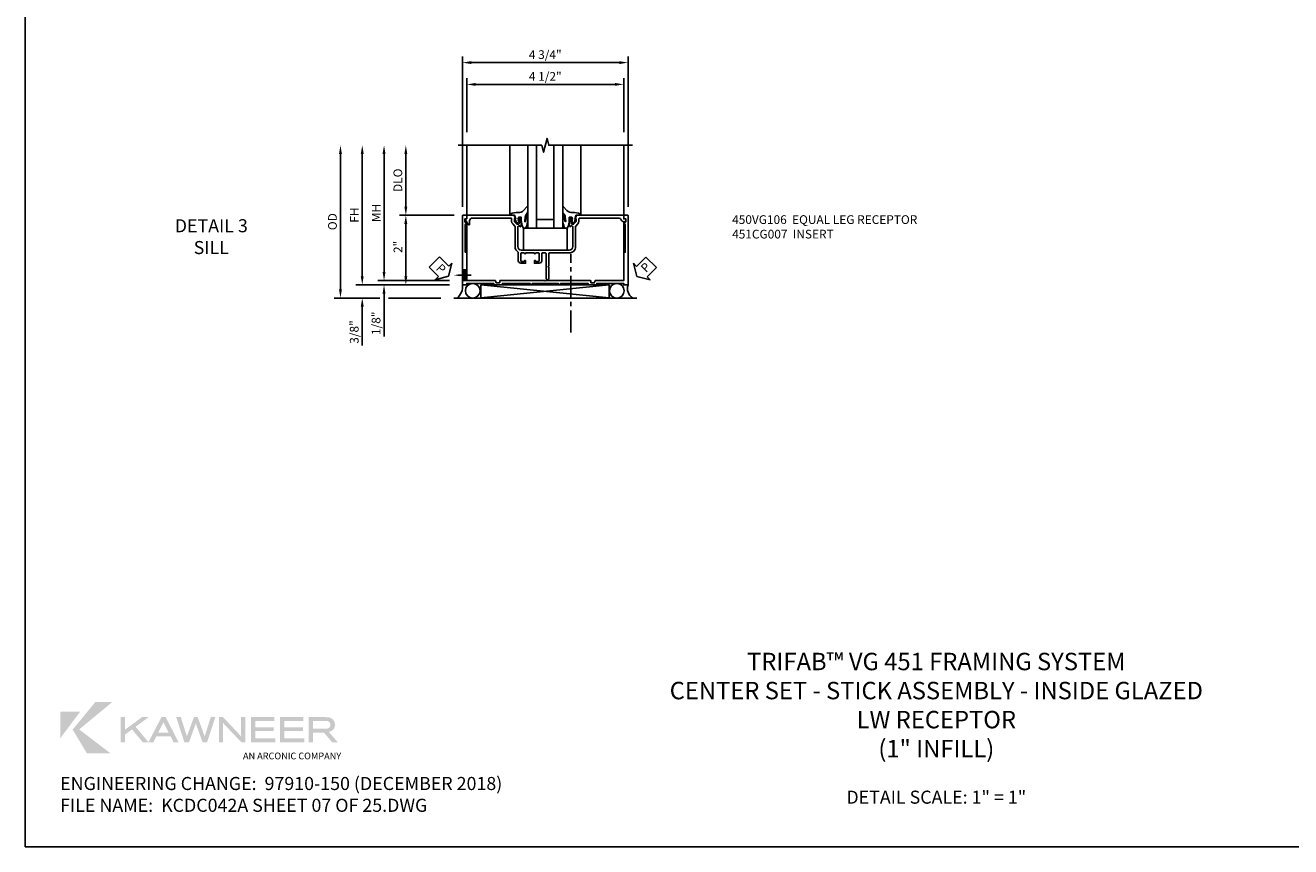
# Model space of a CAD drawing. Extents: x 0 to 74.7, y 0 to 46.8.
# Drawn here: x 0 to 36.3, y 0 to 23.6 of the extents above; entities that cross this region are included whole.
import ezdxf
from ezdxf import colors
from ezdxf.entities.mleader import LeaderData, LeaderLine
from ezdxf.math import Vec2, Vec3

# ---------------------------------------------------------------- set-up
doc = ezdxf.new("R2010")
doc.units = 0
doc.header["$LTSCALE"] = 0.5
doc.header["$MEASUREMENT"] = 0
doc.linetypes.add('CENTER', pattern=[2, 1.25, -0.25, 0.25, -0.25])
doc.layers.get('0').update_dxf_attribs({"color": 4, "linetype": 'CONTINUOUS'})
for name, color, linetype in [('CENTER', 1, 'CENTER'), ('DIME', 2, 'CONTINUOUS'), ('FORMAT', 7, 'CONTINUOUS'), ('Kawneer Logo-English', 7, 'CONTINUOUS'), ('TEXT', 3, 'CONTINUOUS')]:
    doc.layers.add(name, color=color, linetype=linetype)
doc.styles.get("Standard").update_dxf_attribs({"font": 'arial.ttf'})
doc.dimstyles.new('EXT_ON-OFF', dxfattribs={"dimscale": 2, "dimtxt": 0.125, "dimasz": 0.125, "dimexe": 0.09, "dimexo": 0.1875, "dimgap": 0.05, "dimtad": 3, "dimdec": 5, "dimzin": 3, "dimdsep": 46, "dimlunit": 5, "dimtxsty": 'STANDARD', "dimcen": 0, "dimse2": 1, "dimazin": 0, "dimtfac": 1, "dimtdec": 4, "dimtofl": 0, "dimtmove": 0, "dimatfit": 0, "dimfxl": 1, "dimfrac": 2, "dimtolj": 1, "dimtzin": 3, "dimarcsym": 0})
doc.dimstyles.new('EXT_ON-ON', dxfattribs={"dimscale": 2, "dimtxt": 0.125, "dimasz": 0.125, "dimexe": 0.09, "dimexo": 0.1875, "dimgap": 0.05, "dimtad": 3, "dimdec": 5, "dimzin": 3, "dimdsep": 46, "dimlunit": 5, "dimtxsty": 'STANDARD', "dimcen": 0, "dimazin": 0, "dimtfac": 1, "dimtdec": 4, "dimtofl": 0, "dimtmove": 0, "dimatfit": 0, "dimfxl": 1, "dimfrac": 2, "dimtolj": 1, "dimtzin": 3, "dimarcsym": 0})

# ---------------------------------------------------------------- blocks, each defined once
blk = doc.blocks.new('Kawneer Logo English')
at = {"layer": 'Kawneer Logo-English'}
for points in [[(0.2706, 0.0336), (0.2688, 0.035), (0.2633, 0.0391), (0.255, 0.0454), (0.2442, 0.0536), (0.2314, 0.0633), (0.2173, 0.0741), (0.202, 0.0857), (0.1863, 0.0976), (0.1706, 0.1096), (0.1553, 0.1211), (0.1411, 0.132), (0.1285, 0.1417), (0.1176, 0.15), (0.1094, 0.1563), (0.1041, 0.1604), (0.1023, 0.1619), (0.1044, 0.1637), (0.1101, 0.1683), (0.1189, 0.1757), (0.1304, 0.1851), (0.1439, 0.1963), (0.159, 0.2087), (0.1751, 0.2221), (0.1917, 0.2359), (0.2083, 0.2496), (0.2244, 0.2628), (0.2395, 0.2753), (0.253, 0.2864), (0.2644, 0.2959), (0.2731, 0.3031), (0.2788, 0.3078), (0.2808, 0.3095), (0.2799, 0.3095), (0.277, 0.3096), (0.2725, 0.3096), (0.2666, 0.3096), (0.2597, 0.3096), (0.252, 0.3096), (0.2438, 0.3096), (0.2352, 0.3096), (0.2267, 0.3096), (0.2184, 0.3095), (0.2106, 0.3095), (0.2037, 0.3095), (0.1979, 0.3095), (0.1933, 0.3095), (0.1904, 0.3095), (0.1894, 0.3095), (0.188, 0.3078), (0.1841, 0.303), (0.1781, 0.2958), (0.1702, 0.2862), (0.161, 0.2751), (0.1507, 0.2625), (0.1396, 0.2491), (0.1283, 0.2352), (0.1169, 0.2214), (0.1059, 0.208), (0.0955, 0.1955), (0.0863, 0.1843), (0.0785, 0.1748), (0.0724, 0.1675), (0.0686, 0.1627), (0.0672, 0.1612), (0.068, 0.1597), (0.0704, 0.1556), (0.0743, 0.1493), (0.0791, 0.1412), (0.0849, 0.1315), (0.0913, 0.1208), (0.0982, 0.1092), (0.1053, 0.0973), (0.1124, 0.0855), (0.1193, 0.0739), (0.1257, 0.0632), (0.1315, 0.0535), (0.1364, 0.0454), (0.1402, 0.0391), (0.1426, 0.035), (0.1435, 0.0336)], [(0.0002, 0.2564), (0, 0.1137), (0.0012, 0.1153), (0.0046, 0.1197), (0.0099, 0.1268), (0.0167, 0.136), (0.0248, 0.1468), (0.0339, 0.1588), (0.0435, 0.1717), (0.0535, 0.185), (0.0634, 0.1984), (0.073, 0.2112), (0.0821, 0.2234), (0.0902, 0.2342), (0.097, 0.2433), (0.1022, 0.2503), (0.1057, 0.2549), (0.1069, 0.2565)], [(0.8092, 0.2278), (0.7789, 0.1309), (0.7782, 0.1288), (0.7776, 0.127), (0.7771, 0.1253), (0.7767, 0.1238), (0.7764, 0.1249), (0.7761, 0.126), (0.7759, 0.1268), (0.7758, 0.1272), (0.7756, 0.128), (0.7751, 0.1292), (0.774, 0.1323), (0.7721, 0.1373), (0.7698, 0.1436), (0.7671, 0.1512), (0.764, 0.1596), (0.7606, 0.1686), (0.7573, 0.1779), (0.7539, 0.1872), (0.7506, 0.1962), (0.7475, 0.2046), (0.7448, 0.2122), (0.7424, 0.2185), (0.7406, 0.2235), (0.7395, 0.2266), (0.7391, 0.2278), (0.7191, 0.2278), (0.6843, 0.1336), (0.6832, 0.1306), (0.6824, 0.1282), (0.6817, 0.1261), (0.6812, 0.1241), (0.6809, 0.1251), (0.6805, 0.1262), (0.6802, 0.1273), (0.6799, 0.1287), (0.6795, 0.1298), (0.6785, 0.1329), (0.677, 0.1378), (0.675, 0.1442), (0.6726, 0.1516), (0.67, 0.16), (0.6672, 0.169), (0.6643, 0.1782), (0.6614, 0.1875), (0.6586, 0.1964), (0.656, 0.2047), (0.6536, 0.2123), (0.6516, 0.2186), (0.6501, 0.2235), (0.6491, 0.2266), (0.6488, 0.2278), (0.6238, 0.2278), (0.6676, 0.0927), (0.6923, 0.0927), (0.726, 0.1855), (0.727, 0.1883), (0.7278, 0.1906), (0.7285, 0.1928), (0.729, 0.1947), (0.7299, 0.1922), (0.7307, 0.1894), (0.7318, 0.1863), (0.7331, 0.1827), (0.7655, 0.0927), (0.7896, 0.0927), (0.8341, 0.2278), (0.8306, 0.2278)], [(0.9726, 0.2278), (0.9726, 0.1355), (0.973, 0.1265), (0.973, 0.1255), (0.9731, 0.1238), (0.9717, 0.1254), (0.9711, 0.1263), (0.9642, 0.1339), (0.8756, 0.2278), (0.853, 0.2278), (0.853, 0.0927), (0.8757, 0.0927), (0.8757, 0.1928), (0.8757, 0.1931), (0.8756, 0.194), (0.8755, 0.1953), (0.8754, 0.1968), (0.8756, 0.1965), (0.8757, 0.1963), (0.8765, 0.1955), (0.8782, 0.1936), (0.8798, 0.1918), (0.8805, 0.1909), (0.8816, 0.1898), (0.8845, 0.1867), (0.8892, 0.1819), (0.8952, 0.1756), (0.9021, 0.1681), (0.91, 0.1598), (0.9184, 0.151), (0.9272, 0.1418), (0.9358, 0.1326), (0.9442, 0.1237), (0.9521, 0.1154), (0.9591, 0.108), (0.965, 0.1017), (0.9696, 0.0969), (0.9726, 0.0938), (0.9736, 0.0927), (0.9952, 0.0927), (0.9952, 0.2278), (0.9927, 0.2278)], [(1.0494, 0.1526), (1.0512, 0.1526), (1.0549, 0.1526), (1.0602, 0.1526), (1.0668, 0.1526), (1.0744, 0.1526), (1.0827, 0.1526), (1.0915, 0.1526), (1.1006, 0.1526), (1.1095, 0.1526), (1.1182, 0.1526), (1.1262, 0.1526), (1.1334, 0.1526), (1.1396, 0.1526), (1.1442, 0.1526), (1.1472, 0.1526), (1.1482, 0.1526), (1.1482, 0.173), (1.1472, 0.173), (1.1442, 0.173), (1.1396, 0.173), (1.1335, 0.173), (1.1262, 0.173), (1.1182, 0.173), (1.1095, 0.173), (1.1006, 0.173), (1.0915, 0.173), (1.0827, 0.173), (1.0744, 0.173), (1.0668, 0.173), (1.0602, 0.173), (1.0549, 0.173), (1.0512, 0.173), (1.0494, 0.173), (1.0494, 0.1754), (1.0494, 0.1794), (1.0494, 0.1844), (1.0494, 0.1899), (1.0494, 0.1953), (1.0494, 0.2003), (1.0494, 0.2043), (1.0494, 0.2067), (1.0512, 0.2067), (1.055, 0.2067), (1.0605, 0.2067), (1.0672, 0.2067), (1.075, 0.2067), (1.0835, 0.2067), (1.0925, 0.2067), (1.1019, 0.2067), (1.1111, 0.2067), (1.12, 0.2067), (1.1283, 0.2067), (1.1356, 0.2067), (1.1419, 0.2067), (1.1466, 0.2067), (1.1497, 0.2067), (1.1508, 0.2067), (1.1508, 0.2278), (1.1483, 0.2278), (1.0259, 0.2278), (1.0259, 0.0927), (1.1556, 0.0927), (1.1556, 0.1137), (1.1545, 0.1137), (1.1512, 0.1137), (1.1462, 0.1137), (1.1397, 0.1137), (1.1319, 0.1137), (1.1232, 0.1137), (1.1139, 0.1137), (1.1043, 0.1137), (1.0945, 0.1137), (1.0851, 0.1137), (1.0761, 0.1137), (1.0679, 0.1137), (1.0609, 0.1137), (1.0552, 0.1137), (1.0513, 0.1137), (1.0494, 0.1137), (1.0494, 0.1164), (1.0494, 0.1209), (1.0494, 0.1267), (1.0494, 0.1331), (1.0494, 0.1395), (1.0494, 0.1453), (1.0494, 0.1499)], [(1.2056, 0.1526), (1.2075, 0.1526), (1.2112, 0.1526), (1.2165, 0.1526), (1.223, 0.1526), (1.2306, 0.1526), (1.239, 0.1526), (1.2478, 0.1526), (1.2568, 0.1526), (1.2658, 0.1526), (1.2744, 0.1526), (1.2826, 0.1526), (1.2897, 0.1526), (1.2958, 0.1526), (1.3005, 0.1526), (1.3035, 0.1526), (1.3045, 0.1526), (1.3045, 0.173), (1.3035, 0.173), (1.3005, 0.173), (1.2958, 0.173), (1.2897, 0.173), (1.2826, 0.173), (1.2744, 0.173), (1.2658, 0.173), (1.2568, 0.173), (1.2478, 0.173), (1.239, 0.173), (1.2306, 0.173), (1.223, 0.173), (1.2165, 0.173), (1.2112, 0.173), (1.2075, 0.173), (1.2056, 0.173), (1.2056, 0.1754), (1.2056, 0.1794), (1.2056, 0.1844), (1.2056, 0.1899), (1.2056, 0.1953), (1.2056, 0.2003), (1.2056, 0.2043), (1.2056, 0.2067), (1.2075, 0.2067), (1.2113, 0.2067), (1.2167, 0.2067), (1.2234, 0.2067), (1.2313, 0.2067), (1.2397, 0.2067), (1.2489, 0.2067), (1.2581, 0.2067), (1.2674, 0.2067), (1.2762, 0.2067), (1.2845, 0.2067), (1.2919, 0.2067), (1.2981, 0.2067), (1.3029, 0.2067), (1.306, 0.2067), (1.3071, 0.2067), (1.3071, 0.2278), (1.3046, 0.2278), (1.1822, 0.2278), (1.1822, 0.0927), (1.3119, 0.0927), (1.3119, 0.1137), (1.3107, 0.1137), (1.3075, 0.1137), (1.3024, 0.1137), (1.2959, 0.1137), (1.2882, 0.1137), (1.2795, 0.1137), (1.2702, 0.1137), (1.2605, 0.1137), (1.2508, 0.1137), (1.2413, 0.1137), (1.2324, 0.1137), (1.2242, 0.1137), (1.2172, 0.1137), (1.2115, 0.1137), (1.2076, 0.1137), (1.2056, 0.1137), (1.2056, 0.1164), (1.2056, 0.1209), (1.2056, 0.1267), (1.2056, 0.1331), (1.2056, 0.1395), (1.2056, 0.1453), (1.2056, 0.1499)]]:
    blk.add_hatch(color=256, dxfattribs=at).paths.add_polyline_path(points)
h = blk.add_hatch(color=256, dxfattribs=at)
h.paths.add_polyline_path([(0.527, 0.1446), (0.529, 0.1487), (0.5323, 0.1552), (0.5365, 0.1634), (0.541, 0.1723), (0.5453, 0.1808), (0.5491, 0.1882), (0.5516, 0.1932), (0.5526, 0.1952), (0.5528, 0.1958), (0.5534, 0.1971), (0.5542, 0.199), (0.555, 0.2013), (0.5555, 0.2001), (0.5561, 0.1989), (0.5567, 0.1975), (0.5575, 0.1959), (0.5583, 0.1943), (0.5606, 0.1896), (0.564, 0.1829), (0.568, 0.1749), (0.5724, 0.1662), (0.5766, 0.1578), (0.5803, 0.1503), (0.5831, 0.1446), (0.5791, 0.1446), (0.5725, 0.1446), (0.5642, 0.1446), (0.555, 0.1446), (0.5459, 0.1446), (0.5376, 0.1446), (0.5311, 0.1446)], flags=16)
h.paths.add_polyline_path([(0.5657, 0.2278), (0.5444, 0.2278), (0.4748, 0.0934), (0.473, 0.0956), (0.47, 0.0991), (0.4661, 0.1037), (0.4616, 0.1091), (0.4563, 0.1153), (0.4507, 0.122), (0.4448, 0.1291), (0.4387, 0.1362), (0.4327, 0.1433), (0.4269, 0.1502), (0.4215, 0.1567), (0.4165, 0.1626), (0.4123, 0.1675), (0.4089, 0.1715), (0.4065, 0.1744), (0.4053, 0.1758), (0.4067, 0.1769), (0.4094, 0.1789), (0.4132, 0.1817), (0.4179, 0.1852), (0.4232, 0.1891), (0.4291, 0.1935), (0.4353, 0.1982), (0.4416, 0.2029), (0.4479, 0.2076), (0.454, 0.2121), (0.4596, 0.2163), (0.4646, 0.22), (0.4689, 0.2232), (0.4721, 0.2256), (0.4743, 0.2272), (0.475, 0.2278), (0.4674, 0.2278), (0.4396, 0.2278), (0.4386, 0.227), (0.4359, 0.2251), (0.4318, 0.2221), (0.4264, 0.2181), (0.4201, 0.2133), (0.4129, 0.208), (0.4051, 0.2023), (0.397, 0.1963), (0.3889, 0.1904), (0.3809, 0.1845), (0.3733, 0.1788), (0.3663, 0.1737), (0.3602, 0.1691), (0.355, 0.1654), (0.3513, 0.1626), (0.3491, 0.161), (0.3491, 0.1631), (0.3491, 0.1663), (0.3491, 0.1703), (0.3491, 0.175), (0.3491, 0.1802), (0.3491, 0.1858), (0.3491, 0.1917), (0.3491, 0.1975), (0.3491, 0.2033), (0.3491, 0.2088), (0.3491, 0.214), (0.3491, 0.2185), (0.3491, 0.2223), (0.3491, 0.2252), (0.3491, 0.2271), (0.3491, 0.2278), (0.3258, 0.2278), (0.3258, 0.0927), (0.3487, 0.0927), (0.3487, 0.0944), (0.3487, 0.0988), (0.3487, 0.1052), (0.3487, 0.1126), (0.3487, 0.12), (0.3487, 0.1267), (0.3487, 0.1318), (0.3487, 0.1343), (0.3507, 0.1357), (0.3549, 0.1388), (0.3605, 0.1429), (0.3669, 0.1476), (0.3733, 0.1523), (0.3792, 0.1566), (0.3837, 0.1599), (0.3862, 0.1618), (0.3873, 0.1604), (0.3895, 0.1578), (0.3925, 0.1542), (0.3965, 0.1495), (0.4009, 0.1443), (0.4058, 0.1384), (0.4109, 0.1322), (0.4162, 0.126), (0.4216, 0.1196), (0.4266, 0.1137), (0.4313, 0.108), (0.4355, 0.1029), (0.4391, 0.0987), (0.4418, 0.0955), (0.4436, 0.0934), (0.4442, 0.0927), (0.4743, 0.0927), (0.4754, 0.0927), (0.5008, 0.0927), (0.5015, 0.094), (0.5032, 0.0973), (0.5055, 0.1021), (0.5083, 0.1077), (0.5111, 0.1135), (0.5137, 0.1186), (0.5157, 0.1226), (0.5167, 0.1248), (0.518, 0.1248), (0.5207, 0.1248), (0.5246, 0.1248), (0.5296, 0.1248), (0.5353, 0.1248), (0.5415, 0.1248), (0.5482, 0.1248), (0.5551, 0.1248), (0.562, 0.1248), (0.5688, 0.1248), (0.575, 0.1248), (0.5807, 0.1248), (0.5856, 0.1248), (0.5896, 0.1248), (0.5923, 0.1248), (0.5936, 0.1248), (0.5946, 0.1226), (0.5966, 0.1186), (0.5992, 0.1135), (0.602, 0.1077), (0.6048, 0.1021), (0.6071, 0.0973), (0.6088, 0.094), (0.6094, 0.0927), (0.6364, 0.0927), (0.5672, 0.2278)])
h = blk.add_hatch(color=256, dxfattribs=at)
h.paths.add_polyline_path([(1.3584, 0.1651), (1.3584, 0.168), (1.3584, 0.1729), (1.3584, 0.1792), (1.3584, 0.1862), (1.3584, 0.1931), (1.3584, 0.1995), (1.3584, 0.2044), (1.3584, 0.2072), (1.3599, 0.2072), (1.3627, 0.2072), (1.3664, 0.2072), (1.3711, 0.2072), (1.3764, 0.2072), (1.3823, 0.2072), (1.3883, 0.2072), (1.3946, 0.2072), (1.4008, 0.2072), (1.4067, 0.2072), (1.4123, 0.2072), (1.4173, 0.2072), (1.4214, 0.2072), (1.4245, 0.2072), (1.4266, 0.2072), (1.4273, 0.2072), (1.431, 0.2071), (1.4343, 0.2069), (1.4359, 0.2067), (1.4374, 0.2064), (1.4389, 0.2061), (1.4404, 0.2056), (1.4417, 0.2051), (1.443, 0.2045), (1.4442, 0.2037), (1.4454, 0.2029), (1.4466, 0.2018), (1.4476, 0.2007), (1.4486, 0.1993), (1.4495, 0.1978), (1.4504, 0.1961), (1.4511, 0.1945), (1.4516, 0.193), (1.452, 0.1914), (1.4522, 0.19), (1.4524, 0.1887), (1.4524, 0.1875), (1.4525, 0.1863), (1.4524, 0.1845), (1.4522, 0.1828), (1.4519, 0.181), (1.4514, 0.1794), (1.4508, 0.1779), (1.4501, 0.1765), (1.4493, 0.1751), (1.4483, 0.1737), (1.447, 0.1723), (1.4457, 0.1711), (1.4443, 0.17), (1.4428, 0.169), (1.4412, 0.1682), (1.4396, 0.1675), (1.4379, 0.1669), (1.4361, 0.1665), (1.4342, 0.166), (1.4324, 0.1657), (1.4304, 0.1655), (1.4285, 0.1654), (1.4244, 0.1652), (1.4202, 0.1651), (1.4177, 0.1651), (1.4111, 0.1651), (1.4018, 0.1651), (1.391, 0.1651), (1.38, 0.1651), (1.37, 0.1651), (1.3623, 0.1651)], flags=16)
h.paths.add_polyline_path([(1.4438, 0.1486), (1.4469, 0.1492), (1.4495, 0.1499), (1.4519, 0.1506), (1.454, 0.1515), (1.4559, 0.1522), (1.4576, 0.153), (1.4591, 0.154), (1.4606, 0.1549), (1.4621, 0.1558), (1.4634, 0.1569), (1.4647, 0.158), (1.4659, 0.1591), (1.467, 0.1602), (1.468, 0.1613), (1.4689, 0.1626), (1.4699, 0.1637), (1.4706, 0.1649), (1.4715, 0.1662), (1.4721, 0.1674), (1.4728, 0.1686), (1.4733, 0.1699), (1.4738, 0.1711), (1.4743, 0.1724), (1.4747, 0.1737), (1.4754, 0.1761), (1.4758, 0.1785), (1.4762, 0.1808), (1.4765, 0.1831), (1.4766, 0.1851), (1.4767, 0.1871), (1.4766, 0.1889), (1.4765, 0.1906), (1.4764, 0.1924), (1.4761, 0.1941), (1.4758, 0.1958), (1.4756, 0.1974), (1.4751, 0.199), (1.4746, 0.2006), (1.4742, 0.2021), (1.4735, 0.2036), (1.473, 0.2051), (1.4722, 0.2065), (1.4715, 0.2079), (1.4706, 0.2092), (1.4698, 0.2105), (1.4689, 0.2118), (1.4679, 0.213), (1.4669, 0.2141), (1.4658, 0.2154), (1.4647, 0.2164), (1.4635, 0.2174), (1.4622, 0.2184), (1.461, 0.2194), (1.4596, 0.2203), (1.4583, 0.2211), (1.4568, 0.222), (1.4554, 0.2227), (1.4538, 0.2234), (1.4523, 0.224), (1.4507, 0.2246), (1.4491, 0.2251), (1.4473, 0.2256), (1.4452, 0.2262), (1.4433, 0.2265), (1.4411, 0.2269), (1.4389, 0.2272), (1.4364, 0.2274), (1.4335, 0.2276), (1.43, 0.2277), (1.4261, 0.2278), (1.426, 0.2278), (1.3349, 0.2278), (1.3349, 0.0927), (1.3586, 0.0927), (1.3586, 0.0947), (1.3586, 0.1001), (1.3586, 0.108), (1.3586, 0.117), (1.3586, 0.1263), (1.3586, 0.1348), (1.3586, 0.1413), (1.3586, 0.1448), (1.3623, 0.1448), (1.3694, 0.1448), (1.3787, 0.1448), (1.389, 0.1448), (1.3993, 0.1448), (1.4082, 0.1448), (1.4147, 0.1448), (1.4177, 0.1448), (1.4201, 0.142), (1.4252, 0.136), (1.4323, 0.1276), (1.4403, 0.1181), (1.4482, 0.1087), (1.455, 0.1006), (1.4599, 0.0948), (1.4618, 0.0927), (1.4925, 0.0927), (1.4907, 0.0948), (1.4856, 0.1005), (1.4785, 0.1088), (1.4701, 0.1183), (1.4615, 0.1282), (1.4536, 0.1373), (1.4474, 0.1445)])
at = {"layer": 'Kawneer Logo-English', "insert": (1.5101, 0.0373), "char_height": 0.036, "attachment_point": 3}
blk.add_mtext_dynamic_manual_height_columns('{\\fArial TUR|b0|i0|c0|p34;\\T1.05;AN ARCONIC COMPANY}', width=0.61259, gutter_width=1, heights=[0], dxfattribs=at)
blk = doc.blocks.new('*D41')
at = {"layer": 'DIME', "color": 0, "lineweight": -2}
for p, q in [((-2.875, 1.241), (-2.875, 5.56)), ((1.875, 1.241), (1.875, 5.56)), ((1.625, 5.38), (-2.625, 5.38))]:
    blk.add_line(p, q, dxfattribs=at)
at = {"layer": 'DIME', "color": 0}
for points in [[(-2.625, 5.422), (-2.625, 5.339), (-2.875, 5.38)], [(1.625, 5.422), (1.625, 5.339), (1.875, 5.38)]]:
    blk.add_solid(points, dxfattribs=at)
at = {"layer": 'DIME', "color": 0, "insert": (-0.5, 5.61), "char_height": 0.25, "attachment_point": 5}
blk.add_mtext('\\A1;4 3/4"', dxfattribs=at)
blk = doc.blocks.new('*D42')
at = {"layer": 'DIME', "color": 0, "lineweight": -2}
for p, q in [((-2.75, 3.383), (-2.75, 4.935)), ((-2.5, 4.755), (1.5, 4.755)), ((1.75, 3.383), (1.75, 4.935))]:
    blk.add_line(p, q, dxfattribs=at)
at = {"layer": 'DIME', "color": 0}
for points in [[(-2.5, 4.797), (-2.5, 4.714), (-2.75, 4.755)], [(1.5, 4.797), (1.5, 4.714), (1.75, 4.755)]]:
    blk.add_solid(points, dxfattribs=at)
at = {"layer": 'DIME', "color": 0, "insert": (-0.5, 4.985), "char_height": 0.25, "attachment_point": 5}
blk.add_mtext('\\A1;4 1/2"', dxfattribs=at)
blk = doc.blocks.new('PSEAL1')
at = {"layer": 'TEXT', "color": 7}
for p, q in [((-0.575, 0.21), (-0.196, 0.21)), ((-0.575, 0.21), (-0.575, -0.21)), ((-0.196, 0.21), (-0.196, 0.338)), ((-0.196, 0.338), (0, 0)), ((-0.196, -0.338), (0, 0)), ((-0.575, -0.21), (-0.196, -0.21)), ((-0.196, -0.21), (-0.196, -0.338))]:
    blk.add_line(p, q, dxfattribs=at)
at = {"layer": 'TEXT', "color": 3}
blk.add_text('P', height=0.25, dxfattribs=at).set_placement((-0.413, -0.116))
blk = doc.blocks.new('*D43')
at = {"layer": 'DIME', "color": 0, "lineweight": -2}
for p, q in [((-4.5, 1.252), (-4.5, 2.758)), ((-3.115, 1.002), (-4.68, 1.002))]:
    blk.add_line(p, q, dxfattribs=at)
at = {"layer": 'DIME', "color": 0}
for points in [[(-4.542, 2.758), (-4.458, 2.758), (-4.5, 3.008)], [(-4.542, 1.252), (-4.458, 1.252), (-4.5, 1.002)]]:
    blk.add_solid(points, dxfattribs=at)
at = {"layer": 'DIME', "color": 0, "insert": (-4.729, 2.005), "char_height": 0.25, "attachment_point": 5, "rotation": 90}
blk.add_mtext('\\A1;DLO', dxfattribs=at)
blk = doc.blocks.new('*D47')
at = {"layer": 'DIME', "color": 0, "lineweight": -2}
for p, q in [((-5.75, -0.747), (-5.75, -0.497)), ((-3.25, -0.997), (-5.93, -0.997)), ((-5.25, -1.372), (-5.93, -1.372)), ((-3.5, -1.372), (-5, -1.372)), ((-5.75, -1.622), (-5.75, -2.737))]:
    blk.add_line(p, q, dxfattribs=at)
at = {"layer": 'DIME', "color": 0}
for points in [[(-5.792, -0.747), (-5.708, -0.747), (-5.75, -0.997)], [(-5.792, -1.622), (-5.708, -1.622), (-5.75, -1.372)]]:
    blk.add_solid(points, dxfattribs=at)
at = {"layer": 'DIME', "color": 0, "insert": (-5.979, -2.348), "char_height": 0.25, "attachment_point": 5, "rotation": 90}
blk.add_mtext('\\A1;3/8"', dxfattribs=at)
blk = doc.blocks.new('*D37')
at = {"layer": 'DIME', "color": 0, "lineweight": -2}
for p, q in [((-5.125, -0.624), (-5.125, -0.374)), ((-3.25, -0.874), (-5.305, -0.874)), ((-3.25, -0.997), (-5.305, -0.997)), ((-5.125, -1.247), (-5.125, -2.476))]:
    blk.add_line(p, q, dxfattribs=at)
at = {"layer": 'DIME', "color": 0}
for points in [[(-5.167, -0.624), (-5.083, -0.624), (-5.125, -0.874)], [(-5.167, -1.247), (-5.083, -1.247), (-5.125, -0.997)]]:
    blk.add_solid(points, dxfattribs=at)
at = {"layer": 'DIME', "color": 0, "insert": (-5.354, -2.098), "char_height": 0.25, "attachment_point": 5, "rotation": 90}
blk.add_mtext('\\A1;1/8"', dxfattribs=at)
blk = doc.blocks.new('*D44')
at = {"layer": 'DIME', "color": 0, "lineweight": -2}
for p, q in [((-5.75, -0.747), (-5.75, 2.758)), ((-3.25, -0.997), (-5.93, -0.997))]:
    blk.add_line(p, q, dxfattribs=at)
at = {"layer": 'DIME', "color": 0}
for points in [[(-5.792, 2.758), (-5.708, 2.758), (-5.75, 3.008)], [(-5.792, -0.747), (-5.708, -0.747), (-5.75, -0.997)]]:
    blk.add_solid(points, dxfattribs=at)
at = {"layer": 'DIME', "color": 0, "insert": (-5.975, 1.006), "char_height": 0.25, "attachment_point": 5, "rotation": 90}
blk.add_mtext('\\A1;FH', dxfattribs=at)
blk = doc.blocks.new('*D45')
at = {"layer": 'DIME', "color": 0, "lineweight": -2}
for p, q in [((-5.125, -0.624), (-5.125, 2.758)), ((-3.25, -0.874), (-5.305, -0.874))]:
    blk.add_line(p, q, dxfattribs=at)
at = {"layer": 'DIME', "color": 0}
for points in [[(-5.167, 2.758), (-5.083, 2.758), (-5.125, 3.008)], [(-5.167, -0.624), (-5.083, -0.624), (-5.125, -0.874)]]:
    blk.add_solid(points, dxfattribs=at)
at = {"layer": 'DIME', "color": 0, "insert": (-5.35, 1.067), "char_height": 0.25, "attachment_point": 5, "rotation": 90}
blk.add_mtext('\\A1;MH', dxfattribs=at)
blk = doc.blocks.new('*D46')
at = {"layer": 'DIME', "color": 0, "lineweight": -2}
for p, q in [((-3.115, 1.002), (-4.68, 1.002)), ((-4.5, -0.747), (-4.5, 0.752)), ((-3.25, -0.997), (-4.68, -0.997))]:
    blk.add_line(p, q, dxfattribs=at)
at = {"layer": 'DIME', "color": 0}
for points in [[(-4.542, 0.752), (-4.458, 0.752), (-4.5, 1.002)], [(-4.542, -0.747), (-4.458, -0.747), (-4.5, -0.997)]]:
    blk.add_solid(points, dxfattribs=at)
at = {"layer": 'DIME', "color": 0, "insert": (-4.726, 0.095), "char_height": 0.25, "attachment_point": 5, "rotation": 90}
blk.add_mtext('\\A1;2"', dxfattribs=at)
blk = doc.blocks.new('*D38')
at = {"layer": 'DIME', "color": 0, "lineweight": -2}
for p, q in [((-6.375, -1.122), (-6.375, 2.758)), ((-5.25, -1.372), (-6.555, -1.372)), ((-3.5, -1.372), (-5, -1.372))]:
    blk.add_line(p, q, dxfattribs=at)
at = {"layer": 'DIME', "color": 0}
for points in [[(-6.417, 2.758), (-6.333, 2.758), (-6.375, 3.008)], [(-6.417, -1.122), (-6.333, -1.122), (-6.375, -1.372)]]:
    blk.add_solid(points, dxfattribs=at)
at = {"layer": 'DIME', "color": 0, "insert": (-6.604, 0.818), "char_height": 0.25, "attachment_point": 5, "rotation": 90}
blk.add_mtext('\\A1;OD', dxfattribs=at)
blk = doc.blocks.new('B451CG007')
blk.add_lwpolyline([(0.752, -0.435), (0.69, -0.374, 0.19902), (0.676, -0.368), (0.1, -0.368, -0.414214), (-0.08, -0.188), (-0.08, 0.379, 0.414214), (-0.1, 0.399), (-0.455, 0.399), (-0.475, 0.419), (-0.495, 0.399), (-0.81, 0.399, -1), (-0.81, 0.479), (-0.1, 0.479, 0.414214), (-0.08, 0.499), (-0.08, 0.582, 0.414214), (-0.1, 0.602), (-0.305, 0.602, -0.414214), (-0.375, 0.672), (-0.375, 0.813), (-0.309, 0.813, -1), (-0.309, 0.782), (-0.31, 0.782, 0.414214), (-0.325, 0.767), (-0.325, 0.692, 0.414214), (-0.305, 0.672), (-0.1, 0.672, 0.414214), (-0.08, 0.692), (-0.08, 0.767, 0.414214), (-0.095, 0.782), (-0.095, 0.782, -1), (-0.095, 0.813), (-0.08, 0.813), (-0.08, 1.063), (-0.095, 1.063, -1), (-0.095, 1.094), (-0.095, 1.094, 0.414214), (-0.08, 1.109), (-0.08, 1.184, 0.414214), (-0.1, 1.204), (-0.305, 1.204, 0.414214), (-0.325, 1.184), (-0.325, 1.109, 0.414214), (-0.31, 1.094), (-0.309, 1.094, -1), (-0.309, 1.063), (-0.375, 1.063), (-0.375, 1.204, -0.414214), (-0.305, 1.274), (-0.07, 1.274, 0.2586), (-0.053, 1.283, -0.2586), (0.1, 1.368), (0.676, 1.368, 0.19902), (0.69, 1.374), (0.752, 1.435, -0.19902), (0.826, 1.466), (0.9, 1.466, 0.414214), (0.92, 1.486), (0.92, 2.59, 0.414214), (0.84, 2.67), (0.741, 2.67, -0.767327), (0.731, 2.707), (0.88, 2.794, -0.57735), (0.895, 2.785), (0.895, 2.76, 0.414214), (0.905, 2.75), (0.99, 2.75, -0.414214), (1, 2.74), (1, 1.393), (0.898, 1.357), (0.898, 1.386), (0.826, 1.386, 0.198912), (0.808, 1.379), (0.742, 1.312), (0.742, 1.27, 0.354119), (0.757, 1.25), (0.86, 1.228), (0.898, 1.228), (0.898, 1.257), (0.909, 1.257, -0.414214), (0.93, 1.237), (0.93, 1.208, -0.414214), (0.909, 1.188), (0.708, 1.188, -0.414214), (0.67, 1.226), (0.692, 1.226), (0.692, 1.263, 0.414214), (0.667, 1.288), (0.1, 1.288, 0.414214), (0, 1.188), (0, 1.073), (-0.01, 1.063), (0, 1.053), (0, 0.823), (-0.01, 0.813), (0, 0.803), (0, -0.188, 0.414214), (0.1, -0.288), (0.667, -0.288, 0.414214), (0.692, -0.263), (0.692, -0.226), (0.67, -0.226, -0.414214), (0.708, -0.188), (0.909, -0.188, -0.414214), (0.93, -0.208), (0.93, -0.237, -0.414214), (0.909, -0.257), (0.898, -0.257), (0.898, -0.228), (0.86, -0.228), (0.757, -0.25, 0.354119), (0.742, -0.27), (0.742, -0.312), (0.808, -0.379, 0.198912), (0.826, -0.386), (0.898, -0.386), (0.898, -0.357), (1, -0.393), (1, -1.74, -0.414214), (0.99, -1.75), (0.895, -1.75), (0.895, -1.812), (0.855, -1.812, -0.414214), (0.815, -1.772), (0.815, -1.75, -0.314793), (0.868, -1.675, 0.314793), (0.92, -1.6), (0.92, -0.486, 0.414214), (0.9, -0.466), (0.826, -0.466, -0.19902)], format="xyb", close=True)
blk = doc.blocks.new('B027074-M')
blk.add_lwpolyline([(0.062, 0.144), (0.035, 0.149), (0.069, 0.257), (0.13, 0.261), (0.205, 0.259), (0.195, 0.29, 0.12571), (-0.037, 0.341, -0.226084), (-0.19, 0.391), (-0.286, 0.502, 0.644976), (-0.312, 0.49), (-0.31, 0.361, 0.151869), (-0.294, 0.316), (-0.255, 0.257, -0.029345), (-0.238, 0.205), (-0.221, 0.083, -0.653812), (-0.241, 0.076), (-0.285, 0.241, 0.888636), (-0.31, 0.239), (-0.31, 0.105, 0.064205), (-0.268, -0.084, 0.689636), (-0.165, -0.084, 0.070356), (-0.124, 0.105), (-0.124, 0.201), (-0.051, 0.201), (-0.029, 0.147), (-0.068, 0.142), (-0.034, 0.106), (-0.065, 0.084), (-0.004, 0.03), (0.052, 0.096), (0.027, 0.106)], format="xyb", close=True)
blk = doc.blocks.new('S451GT1000')
for p, q in [((-1, -0.625), (-1, -3)), ((0, -0.625), (-1, -0.625)), ((-0.75, -0.625), (-0.75, -3)), ((-0.25, -0.625), (-0.25, -3)), ((0, -0.625), (0, -3)), ((-1.518, -1), (-1.518, -3)), ((-0.25, -0.875), (-0.75, -0.875)), ((0.517, -1), (0.517, -3))]:
    blk.add_line(p, q)
at = {"rotation": 180}
blk.add_blockref('B027074-M', (-1.312, -0.742), dxfattribs=at)
at = {"xscale": -1, "rotation": 180}
blk.add_blockref('B027074-M', (0.312, -0.742), dxfattribs=at)
blk = doc.blocks.new('B027073')
blk.add_lwpolyline([(0.625, 0), (0.625, 0.625), (-0.625, 0.625), (-0.625, 0)], close=True)
blk = doc.blocks.new('PSEAL2')
at = {"layer": 'TEXT', "color": 7}
for p, q in [((0.196, 0.338), (0, 0)), ((0.196, -0.338), (0, 0)), ((0.196, 0.21), (0.196, 0.338)), ((0.575, 0.21), (0.196, 0.21)), ((0.575, 0.21), (0.575, -0.21)), ((0.196, -0.21), (0.196, -0.338)), ((0.575, -0.21), (0.196, -0.21))]:
    blk.add_line(p, q, dxfattribs=at)
at = {"layer": 'TEXT', "color": 3}
blk.add_text('P', height=0.25, dxfattribs=at).set_placement((0.247, -0.116))
blk = doc.blocks.new('B450VG106M')
h = blk.add_hatch()
h.set_pattern_fill('ANSI31', color=256, scale=0.125, angle=315)
h.set_pattern_definition([(360, (-3.426237, -0.125274), (0, 0.015625), [])])
h.paths.add_polyline_path([(-0.689, 3.962), (-0.689, 4.087), (-0.999, 4.087), (-0.999, 3.962)])
for p, q in [((-0.999, 4.087), (-0.999, 3.962)), ((-0.999, 3.962), (-0.999, 4.087)), ((-0.689, 3.962), (-0.689, 4.087)), ((-0.689, 3.962), (-0.689, 4.087))]:
    blk.add_line(p, q)
blk.add_lwpolyline([(0.76, -0.6, 0.414214), (0.77, -0.59), (0.77, -0.548, -0.414214), (0.78, -0.538), (0.865, -0.538, -0.414214), (0.875, -0.548), (0.875, -0.653, -0.414214), (0.865, -0.663), (-1.124, -0.663), (-1.124, -0.538), (-1.079, -0.538), (-1.079, 0.234), (-1.124, 0.234), (-1.124, 0.484), (-1.079, 0.484), (-1.079, 1.275), (-1.124, 1.275), (-1.124, 1.337), (-1.079, 1.337), (-1.079, 2.087), (-1.124, 2.087), (-1.124, 2.149), (-1.079, 2.149), (-1.079, 2.94), (-1.124, 2.94), (-1.124, 3.19), (-1.079, 3.19), (-1.079, 3.962), (-1.124, 3.962), (-1.124, 4.087), (0.865, 4.087, -0.414214), (0.875, 4.077), (0.875, 3.972, -0.414214), (0.865, 3.962), (0.78, 3.962, -0.414214), (0.77, 3.972), (0.77, 4.014, 0.414214), (0.76, 4.024), (0.69, 4.024, 0.414214), (0.68, 4.014), (0.68, 3.962), (0.604, 4.006, 0.131652), (0.599, 4.007), (-0.188, 4.007), (-0.188, 3.962), (-0.999, 3.962), (-0.999, 3.148, -0.315299), (-1.006, 3.139), (-1.061, 3.118, 0.315299), (-1.068, 3.109), (-1.068, 3.03, 0.414214), (-1.058, 3.02), (-1.009, 3.02, -0.414214), (-0.999, 3.01), (-0.999, 1.727), (-1.014, 1.712), (-0.999, 1.697), (-0.999, 0.414, -0.414214), (-1.009, 0.404), (-1.058, 0.404, 0.414214), (-1.068, 0.394), (-1.068, 0.315, 0.315299), (-1.061, 0.306), (-1.006, 0.285, -0.315299), (-0.999, 0.276), (-0.999, -0.538), (-0.188, -0.538), (-0.188, -0.583), (0.599, -0.583, 0.131652), (0.604, -0.582), (0.68, -0.538), (0.68, -0.59, 0.414214), (0.69, -0.6)], format="xyb", close=True)
ml = blk.add_multileader_mtext('Standard')
ml.set_content('', color=256, style='STANDARD')
ml.set_leader_properties()
ml.build(insert=Vec2(0, 0))
ml.multileader.update_dxf_attribs({"has_dogleg": 0, "text_right_attachment_type": 6, "dogleg_length": 0.36, "arrow_head_size": 0.18})
ctx = ml.context
ctx.base_point, ctx.char_height, ctx.arrow_head_size, ctx.landing_gap_size, ctx.plane_origin = Vec3(-0.845, 3.837), 0.18, 0.18, 0.09, Vec3(-0.845, 4.337)
ctx.right_attachment = 6
notes = []
notes.append((ctx, [(0, (1, 1, 0), (-1.205, 3.837), (1, 0), 0.36, [(0, [(-0.845, 4.337)], 0, [])])]))
ctx.mtext.insert, ctx.mtext.flow_direction = Vec3(-0.755, 3.927), 5
for ctx, leaders in notes:
    for number, flags, end, landing, length, lines in leaders:
        leader = LeaderData()
        leader.index, (leader.has_last_leader_line, leader.has_dogleg_vector, leader.attachment_direction) = number, flags
        leader.last_leader_point, leader.dogleg_vector, leader.dogleg_length = Vec3(end), Vec3(landing), length
        for number, points, colour, breaks in lines:
            line = LeaderLine()
            line.index, line.vertices, line.color, line.breaks = number, Vec3.list(points), colors.encode_raw_color(colour), breaks
            leader.lines.append(line)
        ctx.leaders.append(leader)
blk = doc.blocks.new('S451CS24KCADS')
for p, q in [((-2.75, 0.992), (-2.75, 3.008084)), ((1.75, 0.992031), (1.75, 3.008084)), ((-2.749726, -0.874), (-2.749726, 0.805)), ((1.750274, -0.874), (1.750274, 0.804638)), ((1.328111, -1.37), (-2.352823, -0.997)), ((-2.352823, -1.37), (1.328111, -0.997)), ((-2.352823, -0.997), (1.328111, -0.997)), ((-2.352823, -0.997), (-2.352823, -1.37)), ((-2.352823, -0.997), (1.328111, -0.997)), ((1.328111, -0.997), (1.328111, -1.37)), ((2.125, -1.372), (-3.125, -1.372))]:
    blk.add_line(p, q)
blk.add_lwpolyline([(2.000182, 3.008084), (-0.399808, 3.008084), (-0.449828, 3.208064), (-0.549808, 2.808084), (-0.599808, 3.008084), (-2.999818, 3.008084)])
for centre in [(-2.581925, -1.164), (1.55275, -1.164)]:
    blk.add_circle(centre, 0.21)
for centre, radius, start, end in [((-3.294365, -1.041849), 0.421757, 308.4823915, 6.1043256), ((2.177177, -1.101068), 0.319595, 160.9966551, 237.9663181)]:
    blk.add_arc(centre, radius, start, end)
at = {"layer": 'CENTER'}
blk.add_line((0.229028, -2.358661), (0.229028, -0.111661), dxfattribs=at)
at = {"xscale": -1, "rotation": 180}
blk.add_blockref('S451GT1000', (0, 0.002), dxfattribs=at)
for name, p, rotation in [('B450VG106M', (1.212, 0.127), 90), ('B451CG007', (0, 0.002), 90), ('PSEAL2', (2.131086, -0.75195), 44.99999999999967)]:
    blk.add_blockref(name, p, dxfattribs=dict(rotation=rotation))
blk.add_blockref('B027073', (-0.5, 0.002))
at = {"layer": 'TEXT', "rotation": 315.0000000000005}
blk.add_blockref('PSEAL1', (-3.279818, -0.74995), dxfattribs=at)
at = {"layer": 'DIME'}
for base, p1, p2, picture, middle in [((-2.875, 5.3803), (1.875, 0.866), (-2.875, 0.866), '*D41', (-0.5, 5.609649)), ((1.75, 4.7553), (-2.75, 3.008084), (1.75, 3.008084), '*D42', (-0.5, 4.984563))]:
    dim = blk.add_linear_dim(base=base, p1=p1, p2=p2, angle=180, dimstyle='EXT_ON-ON', override={"dimpost": '"'}, dxfattribs=at)
    dim.commit()
    dim.dimension.update_dxf_attribs({"geometry": picture, "text_midpoint": middle})
for base, p1, text, picture, middle in [((-6.375, 3.008084), (-3.125, -1.372), 'OD', '*D38', (-6.604349, 0.818042)), ((-5.75, 3.008084), (-2.875, -0.997), 'FH', '*D44', (-5.975, 1.005542)), ((-5.125, 3.008084), (-2.875, -0.873967), 'MH', '*D45', (-5.35, 1.067059)), ((-4.5, 3.008084), (-2.74, 1.002), 'DLO', '*D43', (-4.729349, 2.005042))]:
    dim = blk.add_linear_dim(base=base, p1=p1, p2=(-2.999818, 3.008084), angle=90, text=text, dimstyle='EXT_ON-OFF', override={"dimpost": '"'}, dxfattribs=at)
    dim.commit()
    dim.dimension.update_dxf_attribs({"geometry": picture, "text_midpoint": middle})
for base, p1, p2, picture, middle, dimtype in [((-4.5, 1.002), (-2.875, -0.997), (-2.74, 1.002), '*D46', (-4.5, 0.095291), 160), ((-5.75, -1.372), (-2.875, -0.997), (-3.125, -1.372), '*D47', (-5.75, -2.348), 160), ((-5.125, -0.997), (-2.875, -0.873967), (-2.875, -0.997), '*D37', (-5.125, -2.098), 128)]:
    dim = blk.add_linear_dim(base=base, p1=p1, p2=p2, angle=90, dimstyle='EXT_ON-ON', override={"dimpost": '"'}, dxfattribs=at)
    dim.commit()
    dim.dimension.update_dxf_attribs({"geometry": picture, "text_midpoint": middle, "dimtype": dimtype})

msp = doc.modelspace()

# ---------------------------------------------------------------- linework, layer by layer
at = {"layer": 'FORMAT'}
msp.add_lwpolyline([(74.664, 0), (0, 0), (0, 46.77)], dxfattribs=at)

# ---------------------------------------------------------------- block references
msp.add_blockref('S451CS24KCADS', (15.415, 17.111))
at = {"xscale": 5.337, "yscale": 5.337, "zscale": 5.337}
msp.add_blockref('Kawneer Logo English', (1, 2.5), dxfattribs=at)

# ---------------------------------------------------------------- texts
at = {"color": 2, "attachment_point": 2}
for s, insert, char_height, width in [('TRIFAB™ VG 451 FRAMING SYSTEM\\PCENTER SET - STICK ASSEMBLY - INSIDE GLAZED\\PLW RECEPTOR\\P(1" INFILL)', (26.132, 5.562), 0.5, 23.65999), ('DETAIL SCALE: 1" = 1"', (26.132, 1.608), 0.375, 11.91801)]:
    msp.add_mtext(s, dxfattribs=dict(at, insert=insert, char_height=char_height, width=width))
at = {"layer": 'TEXT'}
for s, insert, char_height, width, attachment_point in [('DETAIL 3 \\PSILL\\P ', (5.335, 17.999), 0.375, 5.68197, 2), ('\\A1;450VG106  EQUAL LEG RECEPTOR\\P451CG007  INSERT', (20.275, 18.113), 0.25, 8.9651, 1)]:
    msp.add_mtext(s, dxfattribs=dict(at, insert=insert, char_height=char_height, width=width, attachment_point=attachment_point))
at = {"layer": 'TEXT', "insert": (1, 2), "char_height": 0.375, "attachment_point": 1}
msp.add_mtext_dynamic_manual_height_columns('ENGINEERING CHANGE:  97910-150 (DECEMBER 2018)\\PFILE NAME:  KCDC042A SHEET 07 OF 25.DWG', width=15.45719, gutter_width=1.25, heights=[0], dxfattribs=at)

doc.saveas('drawing.dxf')
